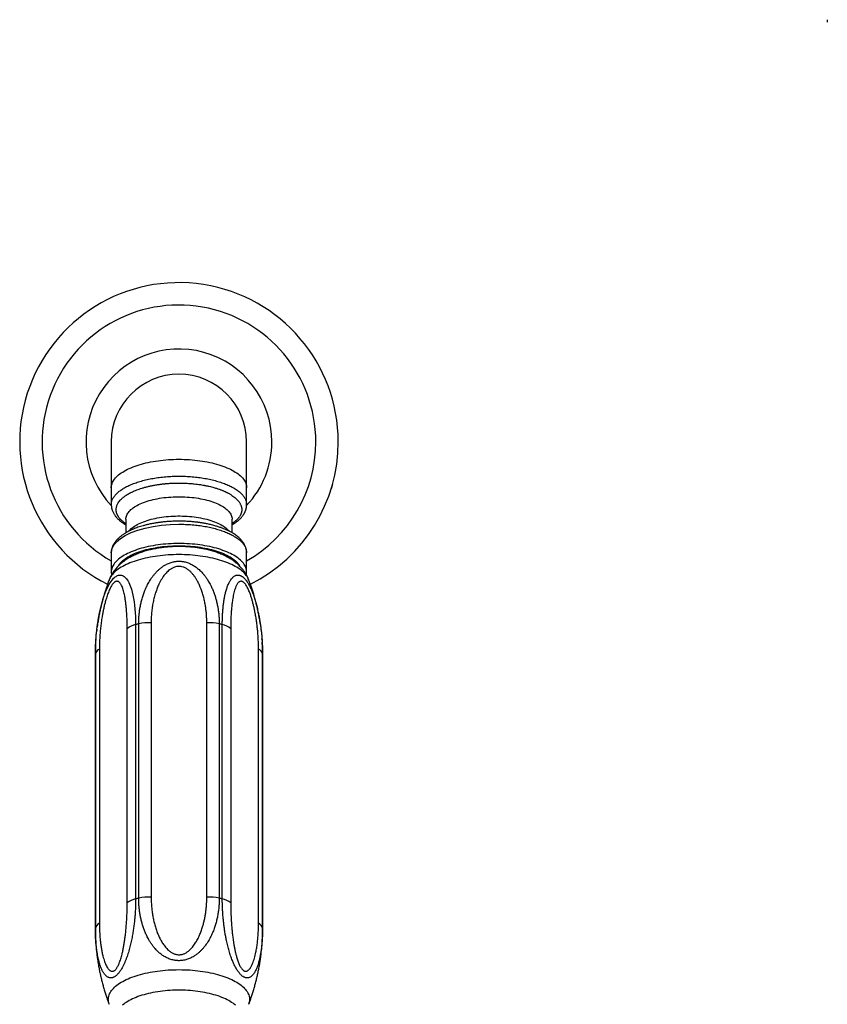
# Model space of a CAD drawing. Units: millimetres. Extents: x 30 to 600, y 38 to 861.
# Drawn here: x 156 to 308, y 218 to 403 of the extents above; entities that cross this region are included whole.
import ezdxf

# ---------------------------------------------------------------- set-up
doc = ezdxf.new("R2010")
doc.units = ezdxf.units.MM
doc.header["$LTSCALE"] = 3

msp = doc.modelspace()

# ---------------------------------------------------------------- linework, layer by layer
at = {"color": 7, "linetype": 'Continuous', "lineweight": 25}
for p, q in [((214.269, 333.249), (214.269, 333.249)), ((214.269, 333.249), (214.269, 333.249)), ((173.126, 323.561), (173.126, 314.901)), ((198.626, 314.901), (198.626, 323.561)), ((173.126, 314.901), (173.126, 311.719)), ((198.626, 311.719), (198.626, 314.901)), ((173.129, 311.685), (173.126, 311.719)), ((175.876, 309.01), (175.876, 306.453)), ((195.876, 306.46), (195.876, 309.01)), ((173.126, 302.675), (173.126, 299.04)), ((198.626, 299.04), (198.626, 302.675)), ((180.636, 289.485), (180.636, 237.825)), ((191.116, 237.825), (191.116, 289.485)), ((170.424, 288.287), (170.396, 288.066)), ((176.134, 236.727), (176.134, 288.386)), ((177.716, 289.145), (177.716, 237.485)), ((178.291, 237.626), (178.291, 289.285)), ((193.462, 289.285), (193.462, 237.626)), ((194.037, 237.485), (194.037, 289.145)), ((195.619, 288.386), (195.619, 236.727)), ((201.526, 286.248), (201.511, 286.474)), ((170.894, 284.55), (170.894, 232.891)), ((200.859, 232.891), (200.859, 284.55)), ((170.126, 283.452), (170.126, 231.792)), ((170.13, 231.932), (170.13, 283.592)), ((201.623, 283.592), (201.623, 231.932)), ((201.626, 231.792), (201.626, 283.452))]:
    msp.add_line(p, q, dxfattribs=at)
at = {"color": 8, "linetype": 'Continuous', "lineweight": 25, "flags": 128}
for points in [[(173.126, 314.901), (173.136, 315.112), (173.166, 315.323), (173.215, 315.534), (173.283, 315.744), (173.371, 315.952), (173.479, 316.159), (173.605, 316.363), (173.75, 316.566), (173.914, 316.766), (174.097, 316.963), (174.298, 317.157), (174.516, 317.347), (174.752, 317.533), (175.005, 317.716), (175.275, 317.894), (175.561, 318.068), (175.864, 318.237), (176.181, 318.4), (176.514, 318.558), (176.861, 318.711), (177.222, 318.857), (177.596, 318.998), (177.983, 319.132), (178.382, 319.26), (178.793, 319.381), (179.214, 319.495), (179.646, 319.602), (180.088, 319.702), (180.538, 319.794), (180.997, 319.879), (181.463, 319.956), (181.936, 320.025), (182.415, 320.087), (182.9, 320.14), (183.389, 320.185), (183.882, 320.223), (184.378, 320.252), (184.876, 320.272), (185.376, 320.285), (185.876, 320.289)], [(185.876, 320.289), (186.377, 320.285), (186.877, 320.272), (187.375, 320.252), (187.871, 320.223), (188.364, 320.185), (188.853, 320.14), (189.337, 320.087), (189.816, 320.025), (190.289, 319.956), (190.756, 319.879), (191.214, 319.794), (191.665, 319.702), (192.106, 319.602), (192.538, 319.495), (192.96, 319.381), (193.371, 319.26), (193.77, 319.132), (194.157, 318.998), (194.531, 318.857), (194.892, 318.711), (195.239, 318.558), (195.572, 318.4), (195.889, 318.237), (196.191, 318.068), (196.478, 317.894), (196.747, 317.716), (197.001, 317.533), (197.237, 317.347), (197.455, 317.157), (197.656, 316.963), (197.838, 316.766), (198.002, 316.566), (198.148, 316.363), (198.274, 316.159), (198.381, 315.952), (198.469, 315.744), (198.538, 315.534), (198.587, 315.323), (198.617, 315.112), (198.626, 314.901)], [(175.876, 309.01), (175.886, 309.197), (175.915, 309.383), (175.964, 309.569), (176.033, 309.754), (176.12, 309.937), (176.227, 310.118), (176.352, 310.298), (176.496, 310.475), (176.659, 310.648), (176.839, 310.819), (177.038, 310.986), (177.253, 311.15), (177.486, 311.309), (177.734, 311.463), (177.999, 311.613), (178.279, 311.758), (178.575, 311.897), (178.884, 312.031), (179.207, 312.159), (179.543, 312.28), (179.892, 312.395), (180.252, 312.504), (180.623, 312.606), (181.005, 312.7), (181.396, 312.788), (181.795, 312.868), (182.203, 312.94), (182.618, 313.005), (183.04, 313.062), (183.467, 313.111), (183.898, 313.152), (184.334, 313.185), (184.772, 313.21), (185.213, 313.226), (185.655, 313.235), (186.098, 313.235), (186.54, 313.226), (186.98, 313.21), (187.419, 313.185), (187.854, 313.152), (188.286, 313.111), (188.713, 313.062), (189.134, 313.005), (189.549, 312.94), (189.957, 312.868), (190.357, 312.788), (190.748, 312.7), (191.13, 312.606), (191.501, 312.504), (191.861, 312.395), (192.21, 312.28), (192.546, 312.159), (192.869, 312.031), (193.178, 311.897), (193.473, 311.758), (193.753, 311.613), (194.018, 311.463), (194.267, 311.309), (194.499, 311.15), (194.715, 310.986), (194.913, 310.819), (195.094, 310.648), (195.256, 310.475), (195.4, 310.298), (195.526, 310.118), (195.633, 309.937), (195.72, 309.754), (195.788, 309.569), (195.837, 309.383), (195.867, 309.197), (195.876, 309.01)], [(176.416, 306.754), (176.496, 306.849), (176.659, 307.023), (176.839, 307.194), (177.038, 307.361), (177.253, 307.524), (177.486, 307.684), (177.734, 307.838), (177.999, 307.988), (178.279, 308.133), (178.575, 308.272), (178.884, 308.406), (179.207, 308.533), (179.543, 308.655), (179.892, 308.77), (180.252, 308.879), (180.623, 308.98), (181.005, 309.075), (181.396, 309.163), (181.795, 309.243), (182.203, 309.315), (182.618, 309.38), (183.04, 309.437), (183.467, 309.486), (183.898, 309.527), (184.334, 309.56), (184.772, 309.585), (185.213, 309.601), (185.655, 309.61), (186.098, 309.61), (186.54, 309.601), (186.98, 309.585), (187.419, 309.56), (187.854, 309.527), (188.286, 309.486), (188.713, 309.437), (189.134, 309.38), (189.549, 309.315), (189.957, 309.243), (190.357, 309.163), (190.748, 309.075), (191.13, 308.98), (191.501, 308.879), (191.861, 308.77), (192.21, 308.655), (192.546, 308.533), (192.869, 308.406), (193.178, 308.272), (193.473, 308.133), (193.753, 307.988), (194.018, 307.838), (194.267, 307.684), (194.499, 307.524), (194.715, 307.361), (194.913, 307.194), (195.094, 307.023), (195.256, 306.849), (195.335, 306.756)], [(185.876, 302.33), (185.367, 302.326), (184.858, 302.314), (184.35, 302.293), (183.845, 302.264), (183.343, 302.227), (182.844, 302.182), (182.35, 302.129), (181.861, 302.068), (181.378, 301.999), (180.902, 301.923), (180.433, 301.838), (179.972, 301.746), (179.519, 301.647), (179.076, 301.541), (178.643, 301.427), (178.22, 301.306), (177.809, 301.179), (177.41, 301.045), (177.023, 300.905), (176.649, 300.759), (176.288, 300.606), (175.942, 300.448), (175.61, 300.285), (175.293, 300.116), (174.992, 299.942), (174.707, 299.763), (174.438, 299.58), (174.186, 299.393), (173.951, 299.202), (173.734, 299.007), (173.534, 298.809), (173.352, 298.607), (173.189, 298.403), (173.045, 298.197), (172.919, 297.988), (172.813, 297.777), (172.741, 297.608)], [(199.011, 297.608), (198.94, 297.777), (198.833, 297.988), (198.708, 298.197), (198.563, 298.403), (198.4, 298.607), (198.219, 298.809), (198.019, 299.007), (197.802, 299.202), (197.567, 299.393), (197.315, 299.58), (197.046, 299.763), (196.761, 299.942), (196.459, 300.116), (196.143, 300.285), (195.811, 300.448), (195.464, 300.606), (195.104, 300.759), (194.73, 300.905), (194.343, 301.045), (193.943, 301.179), (193.532, 301.306), (193.11, 301.427), (192.677, 301.541), (192.233, 301.647), (191.781, 301.746), (191.32, 301.838), (190.851, 301.923), (190.374, 301.999), (189.891, 302.068), (189.402, 302.129), (188.908, 302.182), (188.41, 302.227), (187.908, 302.264), (187.402, 302.293), (186.895, 302.314), (186.386, 302.326), (185.876, 302.33)], [(170.492, 288.814), (170.583, 289.456), (170.73, 290.34), (170.927, 291.357), (171.037, 291.866), (171.157, 292.375), (171.288, 292.891), (171.429, 293.404), (171.582, 293.916), (171.745, 294.422), (171.932, 294.948), (172.133, 295.463), (172.352, 295.968), (172.588, 296.452), (172.748, 296.745), (172.914, 297.024), (173.089, 297.288), (173.27, 297.533), (173.414, 297.708), (173.562, 297.867), (173.713, 298.011), (173.866, 298.137), (174.017, 298.242), (174.168, 298.328), (174.32, 298.397), (174.471, 298.445), (174.663, 298.479), (174.852, 298.482), (175.038, 298.454), (175.218, 298.396), (175.375, 298.32), (175.526, 298.224), (175.673, 298.107), (175.813, 297.972), (175.982, 297.778), (176.142, 297.559), (176.292, 297.317), (176.433, 297.055), (176.568, 296.769), (176.694, 296.466), (176.812, 296.146), (176.921, 295.812), (177.075, 295.263), (177.211, 294.685), (177.33, 294.079), (177.432, 293.45), (177.518, 292.787), (177.589, 292.105), (177.644, 291.404), (177.683, 290.686), (177.708, 289.923), (177.716, 289.145), (177.716, 289.145)], [(172.741, 217.636), (172.725, 217.679), (172.657, 217.892), (172.608, 218.107), (172.579, 218.322), (172.569, 218.537), (172.579, 218.753), (172.608, 218.968), (172.657, 219.182), (172.725, 219.396), (172.813, 219.608), (172.919, 219.819), (173.045, 220.028), (173.189, 220.234), (173.352, 220.438), (173.534, 220.64), (173.734, 220.838), (173.951, 221.033), (174.186, 221.224), (174.438, 221.411), (174.707, 221.594), (174.992, 221.773), (175.293, 221.947), (175.61, 222.116), (175.942, 222.279), (176.288, 222.437), (176.649, 222.59), (177.023, 222.736), (177.41, 222.876), (177.809, 223.01), (178.22, 223.137), (178.643, 223.258), (179.076, 223.372), (179.519, 223.478), (179.972, 223.577), (180.433, 223.669), (180.902, 223.754), (181.378, 223.83), (181.861, 223.899), (182.35, 223.96), (182.844, 224.013), (183.343, 224.058), (183.845, 224.095), (184.35, 224.124), (184.858, 224.145), (185.367, 224.157), (185.876, 224.161)], [(185.876, 224.161), (186.386, 224.157), (186.895, 224.145), (187.402, 224.124), (187.908, 224.095), (188.41, 224.058), (188.908, 224.013), (189.402, 223.96), (189.891, 223.899), (190.374, 223.83), (190.851, 223.754), (191.32, 223.669), (191.781, 223.577), (192.233, 223.478), (192.677, 223.372), (193.11, 223.258), (193.532, 223.137), (193.943, 223.01), (194.343, 222.876), (194.73, 222.736), (195.104, 222.59), (195.464, 222.437), (195.811, 222.279), (196.143, 222.116), (196.459, 221.947), (196.761, 221.773), (197.046, 221.594), (197.315, 221.411), (197.567, 221.224), (197.802, 221.033), (198.019, 220.838), (198.219, 220.64), (198.4, 220.438), (198.563, 220.234), (198.708, 220.028), (198.833, 219.819), (198.94, 219.608), (199.028, 219.396), (199.096, 219.182), (199.144, 218.968), (199.174, 218.753), (199.183, 218.537), (199.174, 218.322), (199.144, 218.107), (199.096, 217.892), (199.028, 217.679), (199.011, 217.636)]]:
    msp.add_lwpolyline(points, dxfattribs=at)
at = {"color": 7, "linetype": 'Continuous', "lineweight": 25, "flags": 128}
for points in [[(173.126, 302.675), (173.235, 303.378), (173.561, 304.07), (174.097, 304.737), (174.835, 305.369), (175.761, 305.955), (176.861, 306.485), (178.115, 306.95), (179.501, 307.341), (180.997, 307.653), (182.576, 307.88), (184.212, 308.017), (185.876, 308.063), (185.876, 308.063), (185.876, 308.063)], [(198.626, 299.04), (198.617, 299.252), (198.587, 299.463), (198.538, 299.674), (198.469, 299.883), (198.381, 300.091), (198.274, 300.298), (198.148, 300.503), (198.002, 300.705), (197.838, 300.905), (197.656, 301.102), (197.455, 301.296), (197.237, 301.487), (197.001, 301.673), (196.747, 301.856), (196.478, 302.034), (196.191, 302.207), (195.889, 302.376), (195.572, 302.54), (195.239, 302.698), (194.892, 302.85), (194.531, 302.997), (194.157, 303.138), (193.77, 303.272), (193.371, 303.4), (192.96, 303.521), (192.538, 303.635), (192.106, 303.742), (191.665, 303.841), (191.214, 303.934), (190.756, 304.018), (190.289, 304.096), (189.816, 304.165), (189.337, 304.226), (188.853, 304.28), (188.364, 304.325), (187.871, 304.362), (187.375, 304.391), (186.877, 304.412), (186.377, 304.424), (185.876, 304.429), (185.376, 304.424), (184.876, 304.412), (184.378, 304.391), (183.882, 304.362), (183.389, 304.325), (182.9, 304.28), (182.415, 304.226), (181.936, 304.165), (181.463, 304.096), (180.997, 304.018), (180.538, 303.934), (180.088, 303.841), (179.646, 303.742), (179.214, 303.635), (178.793, 303.521), (178.382, 303.4), (177.983, 303.272), (177.596, 303.138), (177.222, 302.997), (176.861, 302.85), (176.514, 302.698), (176.181, 302.54), (175.864, 302.376), (175.561, 302.207), (175.275, 302.034), (175.005, 301.856), (174.752, 301.673), (174.516, 301.487), (174.298, 301.296), (174.097, 301.102), (173.914, 300.905), (173.75, 300.705), (173.605, 300.503), (173.479, 300.298), (173.371, 300.091), (173.283, 299.883), (173.215, 299.674), (173.166, 299.463), (173.136, 299.252), (173.126, 299.04), (173.136, 298.829), (173.166, 298.617), (173.179, 298.55)], [(174.451, 300.2), (174.477, 300.244), (174.602, 300.439), (174.747, 300.632), (174.91, 300.823), (175.091, 301.011), (175.29, 301.195), (175.507, 301.375), (175.741, 301.552), (175.992, 301.725), (176.259, 301.893), (176.542, 302.056), (176.841, 302.215), (177.155, 302.368), (177.484, 302.516), (177.826, 302.657), (178.182, 302.793), (178.55, 302.923), (178.931, 303.046), (179.323, 303.162), (179.727, 303.272), (180.14, 303.374), (180.563, 303.469), (180.995, 303.557), (181.435, 303.638), (181.883, 303.71), (182.337, 303.775), (182.797, 303.832), (183.262, 303.881), (183.731, 303.923), (184.204, 303.955), (184.68, 303.98), (185.158, 303.997), (185.637, 304.005), (186.116, 304.005), (186.595, 303.997), (187.073, 303.98), (187.549, 303.955), (188.022, 303.923), (188.491, 303.881), (188.956, 303.832), (189.416, 303.775), (189.87, 303.71), (190.317, 303.638), (190.757, 303.557), (191.189, 303.469), (191.612, 303.374), (192.026, 303.272), (192.429, 303.162), (192.822, 303.046), (193.202, 302.923), (193.571, 302.793), (193.927, 302.657), (194.269, 302.516), (194.598, 302.368), (194.912, 302.215), (195.21, 302.056), (195.494, 301.893), (195.761, 301.725), (196.012, 301.552), (196.246, 301.375), (196.463, 301.195), (196.662, 301.011), (196.843, 300.823), (197.006, 300.632), (197.15, 300.439), (197.276, 300.244), (197.301, 300.201)], [(196.508, 217.472), (196.29, 217.653), (196.055, 217.831), (195.803, 218.004), (195.535, 218.173), (195.25, 218.337), (194.95, 218.496), (194.635, 218.65), (194.305, 218.798), (193.961, 218.94), (193.604, 219.077), (193.234, 219.207), (192.851, 219.33), (192.457, 219.447), (192.052, 219.557), (191.637, 219.66), (191.212, 219.756), (190.778, 219.844), (190.336, 219.925), (189.887, 219.998), (189.431, 220.063), (188.969, 220.12), (188.502, 220.17), (188.031, 220.211), (187.556, 220.244), (187.078, 220.269), (186.598, 220.285), (186.117, 220.294), (185.636, 220.294), (185.155, 220.285), (184.675, 220.269), (184.197, 220.244), (183.722, 220.211), (183.251, 220.17), (182.784, 220.12), (182.322, 220.063), (181.866, 219.998), (181.416, 219.925), (180.974, 219.844), (180.541, 219.756), (180.116, 219.66), (179.701, 219.557), (179.296, 219.447), (178.902, 219.33), (178.519, 219.207), (178.149, 219.077), (177.792, 218.94), (177.448, 218.798), (177.118, 218.65), (176.803, 218.496), (176.503, 218.337), (176.218, 218.173), (175.95, 218.004), (175.698, 217.831), (175.463, 217.653), (175.245, 217.472)]]:
    msp.add_lwpolyline(points, dxfattribs=at)
at = {"color": 7, "linetype": 'Continuous', "lineweight": 25}
for centre, radius, start, end in [((321.145, 402.854), 13.15, 178.97447, 181.02591), ((185.876, 323.561), 30, 0, 243.35455), ((185.876, 323.561), 17.5, 0, 223.25889), ((185.876, 323.561), 12.75, 90, 180), ((185.876, 323.561), 12.75, 0, 90), ((185.876, 323.561), 17.5, 316.77079, 0), ((185.876, 323.561), 30, 296.64376, 0), ((178.348, 299.297), 3.388, 134.57954, 148.92427), ((193.383, 299.28), 3.416, 31.1778, 45.3638), ((196.303, 299.043), 2.323, 347.68733, 359.93539), ((180.204, 280.681), 8.814, 87.19117, 102.54), ((191.548, 280.681), 8.814, 77.46, 92.80883), ((178.458, 285.567), 3.654, 101.72795, 129.51293), ((184.26, 263.572), 26.397, 103.06985, 104.35424), ((187.493, 263.572), 26.397, 75.64551, 76.93015), ((193.294, 285.567), 3.654, 50.48689, 78.27178), ((171.413, 283.353), 1.305, 113.45665, 169.44497), ((200.34, 283.353), 1.305, 10.55604, 66.54327), ((178.458, 233.907), 3.654, 101.72795, 129.51293), ((184.26, 211.913), 26.397, 103.06985, 104.35424), ((180.204, 229.021), 8.814, 87.19117, 102.54), ((191.548, 229.021), 8.814, 77.46, 92.80883), ((187.493, 211.913), 26.397, 75.64551, 76.93015), ((193.294, 233.908), 3.654, 50.48689, 78.27178), ((171.413, 231.693), 1.305, 113.45665, 169.44497), ((200.34, 231.693), 1.305, 10.55604, 66.54327)]:
    msp.add_arc(centre, radius, start, end, dxfattribs=at)
at = {"color": 8, "linetype": 'Continuous', "lineweight": 25}
for centre, radius, start, end in [((185.876, 323.561), 25.781, 0, 240.3601), ((185.876, 323.561), 25.781, 299.6399, 0), ((172.942, 283.452), 2.816, 177.14454, 179.99942), ((198.811, 283.452), 2.816, 0.00058, 2.85658), ((172.942, 231.792), 2.816, 177.14454, 179.9994), ((198.811, 231.792), 2.816, 0.00058, 2.85658)]:
    msp.add_arc(centre, radius, start, end, dxfattribs=at)
at = {"color": 7, "linetype": 'Continuous', "lineweight": 25}
msp.add_open_spline([(173.126, 311.719), (173.138, 311.895), (173.162, 312.248), (173.353, 312.772), (173.655, 313.286), (174.078, 313.784), (174.614, 314.263), (175.258, 314.718), (176.005, 315.143), (176.846, 315.535), (177.775, 315.891), (178.781, 316.207), (179.856, 316.479), (180.989, 316.705), (182.169, 316.884), (183.385, 317.012), (184.625, 317.09), (185.876, 317.116), (187.128, 317.09), (188.368, 317.012), (189.583, 316.884), (190.763, 316.705), (191.896, 316.479), (192.971, 316.207), (193.978, 315.891), (194.906, 315.535), (195.748, 315.143), (196.495, 314.718), (197.139, 314.263), (197.675, 313.784), (198.097, 313.286), (198.4, 312.772), (198.591, 312.248), (198.614, 311.895), (198.626, 311.719)], degree=3, dxfattribs=at)
at = {"color": 8, "linetype": 'Continuous', "lineweight": 25}
for points, knots in [([(175.876, 308.145), (175.822, 308.182), (175.703, 308.262), (175.543, 308.381), (175.4, 308.493), (175.3, 308.576), (175.214, 308.649), (175.134, 308.72), (175.042, 308.806), (174.939, 308.908), (174.829, 309.024), (174.714, 309.156), (174.608, 309.289), (174.51, 309.423), (174.422, 309.558), (174.354, 309.675), (174.297, 309.784), (174.245, 309.893), (174.189, 310.03), (174.135, 310.19), (174.088, 310.375), (174.055, 310.584), (174.046, 310.743), (174.047, 310.845), (174.048, 310.88), (174.05, 310.916), (174.052, 310.952), (174.055, 310.988), (174.058, 311.025), (174.063, 311.062), (174.076, 311.168), (174.109, 311.338), (174.182, 311.574), (174.288, 311.828), (174.443, 312.109), (174.659, 312.414), (174.89, 312.678), (175.107, 312.89), (175.281, 313.045), (175.451, 313.183), (175.612, 313.306), (175.763, 313.413), (175.9, 313.505), (176.021, 313.583), (176.133, 313.652), (176.24, 313.716), (176.35, 313.779), (176.462, 313.842), (176.576, 313.904), (176.692, 313.965), (176.88, 314.06), (177.146, 314.188), (177.521, 314.352), (177.941, 314.52), (178.413, 314.691), (178.922, 314.856), (179.469, 315.015), (180.055, 315.166), (180.678, 315.306), (181.231, 315.413), (181.689, 315.491), (182.029, 315.544), (182.346, 315.588), (182.638, 315.625), (182.905, 315.656), (183.145, 315.682), (183.359, 315.703), (183.583, 315.722), (183.84, 315.743), (184.157, 315.764), (184.519, 315.784), (184.928, 315.8), (185.382, 315.811), (185.881, 315.815), (186.401, 315.809), (186.919, 315.793), (187.413, 315.769), (187.883, 315.738), (188.327, 315.701), (188.818, 315.653), (189.344, 315.591), (189.891, 315.514), (190.3, 315.448), (190.594, 315.396), (190.792, 315.359), (190.989, 315.321), (191.184, 315.281), (191.377, 315.24), (191.655, 315.177), (192.013, 315.091), (192.414, 314.984), (192.769, 314.881), (193.074, 314.786), (193.352, 314.693), (193.607, 314.603), (193.838, 314.516), (194.046, 314.433), (194.234, 314.355), (194.408, 314.279), (194.573, 314.204), (194.735, 314.127), (194.893, 314.049), (195.047, 313.969), (195.226, 313.873), (195.427, 313.759), (195.649, 313.625), (195.92, 313.448), (196.221, 313.231), (196.529, 312.977), (196.758, 312.76), (196.931, 312.576), (197.066, 312.418), (197.198, 312.246), (197.324, 312.06), (197.444, 311.852), (197.545, 311.633), (197.621, 311.417), (197.668, 311.227), (197.694, 311.065), (197.707, 310.932), (197.71, 310.829), (197.709, 310.744), (197.705, 310.664), (197.697, 310.578), (197.684, 310.485), (197.665, 310.385), (197.634, 310.256), (197.584, 310.093), (197.506, 309.9), (197.399, 309.686), (197.264, 309.467), (197.108, 309.254), (196.953, 309.071), (196.828, 308.938), (196.736, 308.846), (196.673, 308.785), (196.609, 308.725), (196.545, 308.668), (196.481, 308.611), (196.341, 308.493), (196.159, 308.352), (195.975, 308.218), (195.894, 308.165), (195.876, 308.153)], [0, 0, 0, 0, 0.0061109, 0.0132476, 0.019227, 0.0240493, 0.0263491, 0.0306947, 0.0351552, 0.0396158, 0.046199, 0.0527824, 0.059366, 0.0659499, 0.072534, 0.0791182, 0.0828617, 0.0882563, 0.0947569, 0.1023633, 0.1110752, 0.1208924, 0.1318143, 0.1335117, 0.1351647, 0.1368349, 0.1385223, 0.1402268, 0.1419486, 0.1436875, 0.1454436, 0.1568743, 0.1676544, 0.1789762, 0.1931606, 0.2081136, 0.223836, 0.2326023, 0.2406383, 0.2479439, 0.2545187, 0.2603626, 0.2654754, 0.2698572, 0.2735374, 0.2772174, 0.2808972, 0.2845767, 0.288256, 0.291935, 0.2956139, 0.305729, 0.3158425, 0.3277465, 0.3400644, 0.3527972, 0.3659455, 0.3795106, 0.3934933, 0.4078948, 0.4156394, 0.4228182, 0.4294311, 0.4354778, 0.440958, 0.4458715, 0.4502181, 0.4539978, 0.4594617, 0.4658139, 0.4730542, 0.481182, 0.4901968, 0.5000981, 0.5108348, 0.5211285, 0.5309798, 0.540389, 0.5493566, 0.557883, 0.5703899, 0.5818094, 0.592142, 0.596434, 0.6007265, 0.6050194, 0.6093128, 0.6136066, 0.6179009, 0.6280241, 0.6381495, 0.6461022, 0.6535986, 0.6606384, 0.6672212, 0.6733467, 0.6790149, 0.6842255, 0.6890423, 0.6938585, 0.6986742, 0.7034895, 0.7083043, 0.7131186, 0.7206828, 0.728246, 0.736206, 0.7502279, 0.7636088, 0.7763502, 0.7836117, 0.7914805, 0.7999573, 0.8090425, 0.8187367, 0.830157, 0.8404752, 0.84944, 0.8570505, 0.8633057, 0.8682051, 0.8715854, 0.8752964, 0.8793379, 0.8837099, 0.8884122, 0.8934448, 0.9020197, 0.911409, 0.9210271, 0.9327565, 0.9431811, 0.9523019, 0.9601197, 0.9632932, 0.9664075, 0.9694628, 0.9724592, 0.9753965, 0.9782748, 0.9910485, 0.9980308, 1, 1, 1, 1]), ([(194.037, 289.145), (194.039, 289.407), (194.042, 289.932), (194.068, 290.703), (194.11, 291.462), (194.17, 292.21), (194.25, 292.945), (194.35, 293.665), (194.471, 294.363), (194.622, 295.067), (194.777, 295.644), (194.925, 296.106), (195.046, 296.441), (195.178, 296.762), (195.322, 297.068), (195.478, 297.354), (195.649, 297.623), (195.838, 297.868), (196.046, 298.086), (196.272, 298.265), (196.486, 298.382), (196.681, 298.449), (196.853, 298.482), (197.032, 298.488), (197.203, 298.467), (197.364, 298.424), (197.513, 298.366), (197.665, 298.288), (197.818, 298.19), (197.97, 298.074), (198.12, 297.94), (198.271, 297.786), (198.434, 297.598), (198.609, 297.371), (198.794, 297.099), (198.975, 296.803), (199.144, 296.496), (199.302, 296.183), (199.449, 295.867), (199.59, 295.54), (199.738, 295.172), (199.89, 294.764), (200.045, 294.314), (200.191, 293.855), (200.33, 293.385), (200.462, 292.907), (200.586, 292.42), (200.702, 291.93), (200.831, 291.343), (200.967, 290.659), (201.105, 289.883), (201.183, 289.367), (201.221, 289.11)], [0, 0, 0, 0, 0.032229, 0.0644579, 0.0968943, 0.1293301, 0.1624923, 0.1956534, 0.2291165, 0.2625774, 0.3009951, 0.3203024, 0.339609, 0.3592923, 0.3789745, 0.3988377, 0.4186993, 0.4397957, 0.4609877, 0.4825387, 0.5042468, 0.5181537, 0.5321209, 0.5462966, 0.5605539, 0.5716583, 0.582809, 0.5941085, 0.6054611, 0.6165784, 0.6277469, 0.6390709, 0.650446, 0.6651504, 0.6799524, 0.6950311, 0.7101923, 0.7239809, 0.7378171, 0.7517828, 0.7657857, 0.7836215, 0.801459, 0.8194949, 0.837532, 0.8560612, 0.8745912, 0.8932409, 0.9118911, 0.941292, 0.9706949, 1, 1, 1, 1]), ([(170.13, 283.592), (170.132, 283.857), (170.135, 284.386), (170.156, 285.062), (170.18, 285.475), (170.188, 285.615)], [0, 0, 0, 0, 0.3978524, 0.7963211, 1, 1, 1, 1]), ([(201.567, 285.593), (201.574, 285.456), (201.597, 285.049), (201.617, 284.38), (201.621, 283.855), (201.623, 283.592)], [0, 0, 0, 0, 0.2022947, 0.6008423, 1, 1, 1, 1])]:
    msp.add_open_spline(points, degree=3, knots=knots, dxfattribs=at)
at = {"color": 7, "linetype": 'Continuous', "lineweight": 25}
for points, knots in [([(214.778, 315.518), (214.765, 315.47), (214.738, 315.375), (214.702, 315.249), (214.672, 315.145), (214.639, 315.036), (214.609, 314.933), (214.584, 314.852), (214.566, 314.792), (214.555, 314.756), (214.554, 314.751), (214.553, 314.749)], [0, 0, 0, 0, 0.0864847, 0.1724051, 0.2366077, 0.3008892, 0.4282023, 0.5383955, 0.6488015, 0.8242267, 1, 1, 1, 1]), ([(173.131, 311.685), (173.133, 311.617), (173.137, 311.49), (173.154, 311.33), (173.171, 311.212), (173.191, 311.099), (173.216, 310.984), (173.26, 310.811), (173.334, 310.583), (173.448, 310.317), (173.573, 310.078), (173.705, 309.86), (173.854, 309.646), (174.026, 309.427), (174.207, 309.223), (174.393, 309.033), (174.59, 308.849), (174.815, 308.657), (175.058, 308.468), (175.295, 308.298), (175.517, 308.152), (175.706, 308.032), (175.827, 307.963), (175.876, 307.934)], [0, 0, 0, 0, 0.0396207, 0.0733596, 0.1020508, 0.1296821, 0.1569895, 0.1840159, 0.2489551, 0.3150027, 0.3727435, 0.42395, 0.4789917, 0.5397512, 0.6003642, 0.6484099, 0.7019395, 0.7625102, 0.8238444, 0.8785164, 0.92656, 0.9697866, 1, 1, 1, 1]), ([(195.876, 307.939), (195.947, 307.981), (196.089, 308.065), (196.287, 308.193), (196.491, 308.332), (196.69, 308.477), (196.886, 308.629), (197.062, 308.776), (197.227, 308.923), (197.375, 309.065), (197.514, 309.208), (197.648, 309.356), (197.79, 309.525), (197.911, 309.685), (198.007, 309.823), (198.074, 309.925), (198.128, 310.014), (198.179, 310.101), (198.232, 310.197), (198.291, 310.313), (198.349, 310.439), (198.401, 310.562), (198.442, 310.674), (198.479, 310.783), (198.511, 310.889), (198.542, 311.005), (198.571, 311.135), (198.598, 311.297), (198.621, 311.491), (198.624, 311.634), (198.626, 311.71)], [0, 0, 0, 0, 0.0434385, 0.0876426, 0.1282961, 0.1801838, 0.226387, 0.2709352, 0.3140136, 0.3578923, 0.3949035, 0.4353809, 0.4812651, 0.532388, 0.5626598, 0.5886866, 0.610461, 0.6290704, 0.6514233, 0.680554, 0.7137595, 0.7433046, 0.7681025, 0.790047, 0.815019, 0.8417396, 0.8723468, 0.9088474, 0.9513747, 1, 1, 1, 1]), ([(198.622, 302.685), (198.619, 302.756), (198.615, 302.885), (198.597, 303.048), (198.58, 303.167), (198.559, 303.281), (198.534, 303.396), (198.489, 303.569), (198.414, 303.799), (198.31, 304.046), (198.207, 304.25), (198.119, 304.406), (198.029, 304.551), (197.929, 304.698), (197.811, 304.857), (197.677, 305.022), (197.498, 305.223), (197.268, 305.453), (196.981, 305.706), (196.677, 305.944), (196.365, 306.162), (196.08, 306.341), (195.827, 306.49), (195.595, 306.617), (195.346, 306.746), (195.07, 306.881), (194.718, 307.041), (194.278, 307.224), (193.732, 307.427), (193.12, 307.63), (192.544, 307.797), (192.038, 307.928), (191.638, 308.023), (191.266, 308.105), (190.928, 308.173), (190.626, 308.229), (190.361, 308.276), (190.129, 308.314), (189.933, 308.344), (189.762, 308.369), (189.601, 308.392), (189.417, 308.417), (189.192, 308.445), (188.915, 308.477), (188.569, 308.513), (188.149, 308.551), (187.649, 308.586), (187.094, 308.615), (186.512, 308.633), (185.952, 308.638), (185.429, 308.634), (184.942, 308.621), (184.475, 308.601), (184.026, 308.575), (183.598, 308.543), (183.192, 308.507), (182.848, 308.471), (182.575, 308.44), (182.379, 308.416), (182.234, 308.397), (182.124, 308.382), (182.013, 308.367), (181.868, 308.346), (181.661, 308.315), (181.388, 308.272), (181.049, 308.214), (180.671, 308.143), (180.206, 308.047), (179.682, 307.926), (179.127, 307.78), (178.614, 307.63), (178.143, 307.477), (177.699, 307.317), (177.295, 307.156), (176.975, 307.018), (176.731, 306.905), (176.551, 306.817), (176.387, 306.735), (176.23, 306.652), (176.065, 306.562), (175.877, 306.454), (175.675, 306.332), (175.474, 306.204), (175.27, 306.064), (175.071, 305.92), (174.876, 305.768), (174.701, 305.622), (174.536, 305.475), (174.388, 305.333), (174.25, 305.191), (174.115, 305.044), (173.974, 304.875), (173.852, 304.715), (173.756, 304.578), (173.689, 304.476), (173.635, 304.388), (173.585, 304.303), (173.532, 304.207), (173.472, 304.091), (173.413, 303.964), (173.36, 303.84), (173.318, 303.729), (173.281, 303.62), (173.248, 303.514), (173.217, 303.398), (173.186, 303.265), (173.157, 303.098), (173.132, 302.9), (173.129, 302.755), (173.127, 302.68)], [0, 0, 0, 0, 0.0083356, 0.0153364, 0.0211772, 0.0268033, 0.0323868, 0.0379331, 0.0510899, 0.0647257, 0.073723, 0.0814101, 0.0883266, 0.0960798, 0.1047333, 0.113935, 0.1233822, 0.1386637, 0.1540638, 0.1692832, 0.1836665, 0.1969437, 0.2062175, 0.2151489, 0.224818, 0.2352302, 0.2463282, 0.2632433, 0.2815093, 0.3011254, 0.3220904, 0.3346127, 0.3464073, 0.3570769, 0.3666234, 0.3750485, 0.3823535, 0.3885394, 0.3941399, 0.3983526, 0.4024366, 0.4072135, 0.4131501, 0.420505, 0.4292808, 0.4405802, 0.4535893, 0.468294, 0.4836575, 0.4984635, 0.5114423, 0.5239649, 0.5360328, 0.5476471, 0.5588083, 0.5695168, 0.5795516, 0.5860906, 0.5913053, 0.5951954, 0.5977608, 0.6002285, 0.6041232, 0.6094501, 0.6170694, 0.6264686, 0.6374636, 0.6486357, 0.6659548, 0.6829892, 0.6982327, 0.7132503, 0.7280373, 0.7421917, 0.7550083, 0.7623569, 0.7691732, 0.7754568, 0.7812303, 0.7876818, 0.7953333, 0.8042858, 0.8133575, 0.8216756, 0.8322464, 0.8416105, 0.8506567, 0.8594304, 0.868372, 0.875915, 0.8841589, 0.8935057, 0.9039255, 0.9101057, 0.9154181, 0.9198609, 0.9236504, 0.9282004, 0.9341367, 0.9409127, 0.9469443, 0.9520042, 0.9564768, 0.9615688, 0.9670202, 0.9733149, 0.9809854, 0.9900616, 1, 1, 1, 1]), ([(185.876, 308.063), (186.294, 308.058), (187.128, 308.048), (188.368, 307.968), (189.583, 307.84), (190.763, 307.661), (191.896, 307.435), (192.971, 307.162), (193.978, 306.847), (194.906, 306.491), (195.748, 306.099), (196.495, 305.673), (197.139, 305.219), (197.675, 304.74), (198.097, 304.242), (198.4, 303.728), (198.591, 303.204), (198.614, 302.851), (198.626, 302.675)], [0, 0, 0, 0, 0.0624993, 0.1249986, 0.1874979, 0.2499972, 0.3124975, 0.3749977, 0.4374979, 0.4999982, 0.5624984, 0.6249986, 0.6874988, 0.7499991, 0.8124993, 0.8749995, 0.9374998, 1, 1, 1, 1]), ([(185.876, 303.859), (185.792, 303.859), (185.549, 303.858), (185.15, 303.85), (184.679, 303.832), (184.208, 303.805), (183.74, 303.77), (183.272, 303.725), (182.807, 303.671), (182.344, 303.608), (181.883, 303.536), (181.425, 303.454), (180.97, 303.362), (180.518, 303.261), (180.069, 303.149), (179.624, 303.026), (179.183, 302.891), (178.746, 302.745), (178.313, 302.587), (177.886, 302.415), (177.466, 302.23), (177.054, 302.032), (176.651, 301.82), (176.261, 301.595), (175.886, 301.358), (175.527, 301.109), (175.187, 300.851), (174.866, 300.584), (174.565, 300.308), (174.283, 300.025), (174.022, 299.736), (173.779, 299.44), (173.556, 299.137), (173.351, 298.829), (173.164, 298.515), (172.996, 298.196), (172.855, 297.895), (172.778, 297.698), (172.745, 297.612)], [0, 0, 0, 0, 0.0149878, 0.0428144, 0.07066, 0.0985427, 0.126482, 0.1544982, 0.1826122, 0.2108458, 0.239222, 0.2677645, 0.2964982, 0.3254486, 0.3546413, 0.3841006, 0.4138482, 0.4438997, 0.4742604, 0.5049188, 0.5358393, 0.566953, 0.5981331, 0.6291952, 0.659962, 0.6902623, 0.7199574, 0.7489578, 0.777226, 0.8047682, 0.8316205, 0.8578365, 0.8834772, 0.9086047, 0.9332781, 0.9575518, 0.9814748, 1, 1, 1, 1]), ([(198.969, 297.711), (198.951, 297.756), (198.892, 297.907), (198.775, 298.156), (198.62, 298.457), (198.449, 298.752), (198.263, 299.041), (198.062, 299.322), (197.846, 299.598), (197.615, 299.867), (197.369, 300.129), (197.106, 300.385), (196.827, 300.634), (196.531, 300.877), (196.218, 301.114), (195.888, 301.343), (195.54, 301.565), (195.174, 301.779), (194.793, 301.984), (194.397, 302.179), (193.988, 302.363), (193.568, 302.536), (193.14, 302.698), (192.705, 302.848), (192.264, 302.986), (191.818, 303.113), (191.368, 303.229), (190.915, 303.334), (190.458, 303.429), (189.998, 303.514), (189.536, 303.589), (189.072, 303.655), (188.605, 303.712), (188.137, 303.759), (187.667, 303.797), (187.196, 303.826), (186.725, 303.846), (186.285, 303.857), (186.002, 303.859), (185.876, 303.859)], [0, 0, 0, 0, 0.0099278, 0.0327047, 0.0556572, 0.0788254, 0.1022531, 0.1259884, 0.1500832, 0.1745934, 0.1995776, 0.2250953, 0.2512037, 0.277953, 0.3053791, 0.3334956, 0.3622837, 0.3916855, 0.4216018, 0.4518992, 0.4824265, 0.5130208, 0.5435344, 0.573883, 0.6040138, 0.6339004, 0.6635361, 0.692927, 0.7220876, 0.7510371, 0.779797, 0.8083899, 0.8368382, 0.8651641, 0.8933892, 0.9215342, 0.9496195, 0.9776648, 1, 1, 1, 1]), ([(178.291, 289.285), (178.294, 289.548), (178.3, 290.076), (178.354, 290.867), (178.44, 291.659), (178.564, 292.452), (178.726, 293.246), (178.928, 294.037), (179.174, 294.825), (179.479, 295.639), (179.789, 296.331), (180.085, 296.901), (180.326, 297.325), (180.589, 297.742), (180.874, 298.152), (181.181, 298.551), (181.52, 298.944), (181.892, 299.328), (182.303, 299.696), (182.747, 300.039), (183.167, 300.31), (183.553, 300.519), (183.891, 300.676), (184.244, 300.812), (184.582, 300.914), (184.902, 300.989), (185.2, 301.04), (185.503, 301.073), (185.807, 301.087), (186.111, 301.082), (186.413, 301.058), (186.715, 301.015), (187.044, 300.947), (187.398, 300.849), (187.773, 300.713), (188.138, 300.55), (188.481, 300.369), (188.802, 300.172), (189.101, 299.965), (189.388, 299.742), (189.689, 299.485), (189.998, 299.189), (190.35, 298.814), (190.712, 298.378), (191.075, 297.878), (191.381, 297.401), (191.639, 296.953), (191.898, 296.461), (192.17, 295.877), (192.443, 295.198), (192.682, 294.505), (192.889, 293.796), (193.064, 293.074), (193.208, 292.339), (193.32, 291.598), (193.401, 290.84), (193.452, 290.069), (193.459, 289.546), (193.462, 289.285)], [0, 0, 0, 0, 0.0264851, 0.0530751, 0.0796649, 0.106637, 0.1336084, 0.1610012, 0.1883927, 0.2159479, 0.2475432, 0.2634218, 0.2792999, 0.2954877, 0.3116747, 0.3280105, 0.344345, 0.361695, 0.3792731, 0.3968475, 0.4147006, 0.4261378, 0.437711, 0.449283, 0.4610084, 0.4701409, 0.4793727, 0.4886043, 0.4979408, 0.5070838, 0.5163328, 0.525582, 0.534937, 0.5470302, 0.5593166, 0.5716045, 0.5840733, 0.5954133, 0.6068452, 0.618278, 0.6297942, 0.6444627, 0.6591325, 0.6791693, 0.6992285, 0.7192738, 0.7346116, 0.7499498, 0.7741296, 0.798311, 0.8227174, 0.8471247, 0.8721241, 0.8971241, 0.9222857, 0.9474475, 0.9737237, 1, 1, 1, 1]), ([(191.116, 289.485), (191.113, 289.76), (191.107, 290.312), (191.056, 291.137), (190.973, 291.961), (190.854, 292.786), (190.698, 293.611), (190.5, 294.435), (190.259, 295.251), (189.982, 296.023), (189.671, 296.748), (189.363, 297.351), (189.057, 297.867), (188.764, 298.298), (188.436, 298.714), (188.127, 299.044), (187.854, 299.292), (187.638, 299.467), (187.41, 299.626), (187.17, 299.769), (186.913, 299.893), (186.607, 300.007), (186.313, 300.077), (186.04, 300.106), (185.766, 300.113), (185.422, 300.078), (185.071, 299.984), (184.779, 299.866), (184.541, 299.745), (184.313, 299.606), (184.049, 299.419), (183.762, 299.176), (183.459, 298.87), (183.179, 298.543), (182.895, 298.165), (182.614, 297.736), (182.341, 297.257), (182.051, 296.678), (181.76, 295.997), (181.467, 295.17), (181.212, 294.289), (181, 293.356), (180.837, 292.406), (180.721, 291.442), (180.65, 290.465), (180.641, 289.812), (180.636, 289.485)], [0, 0, 0, 0, 0.0328509, 0.0657015, 0.0987337, 0.1317653, 0.1654557, 0.1991447, 0.2331297, 0.2671111, 0.2970139, 0.3269106, 0.3472714, 0.367645, 0.3879898, 0.4089819, 0.4195978, 0.4302119, 0.4405117, 0.4508087, 0.4614297, 0.472046, 0.4865977, 0.4941174, 0.5016368, 0.5162088, 0.5312639, 0.5410164, 0.5507721, 0.5608216, 0.5708734, 0.5872125, 0.6035596, 0.6203063, 0.6370565, 0.6587447, 0.6804552, 0.7021547, 0.7353944, 0.7686393, 0.8067885, 0.8449669, 0.8831257, 0.9220765, 0.9610471, 1, 1, 1, 1]), ([(172.743, 297.61), (172.73, 297.577), (172.617, 297.291), (172.419, 296.745), (172.151, 295.972), (171.9, 295.19), (171.664, 294.402), (171.444, 293.607), (171.241, 292.806), (171.054, 292), (170.884, 291.188), (170.732, 290.372), (170.633, 289.802), (170.59, 289.503), (170.587, 289.479)], [0, 0, 0, 0, 0.0127889, 0.1100352, 0.2074543, 0.3050287, 0.4027426, 0.5005816, 0.5985325, 0.6965831, 0.7947225, 0.8929403, 0.991227, 1, 1, 1, 1]), ([(176.134, 288.386), (176.131, 288.753), (176.127, 289.486), (176.089, 290.554), (176.033, 291.515), (175.961, 292.371), (175.878, 293.129), (175.777, 293.86), (175.665, 294.493), (175.55, 295.036), (175.434, 295.495), (175.302, 295.927), (175.151, 296.323), (175.002, 296.629), (174.863, 296.856), (174.74, 297.016), (174.606, 297.149), (174.46, 297.249), (174.302, 297.308), (174.147, 297.318), (174, 297.286), (173.866, 297.228), (173.729, 297.139), (173.591, 297.017), (173.455, 296.868), (173.306, 296.675), (173.148, 296.434), (172.986, 296.144), (172.82, 295.809), (172.654, 295.43), (172.49, 295.009), (172.339, 294.577), (172.171, 294.055), (171.994, 293.439), (171.814, 292.731), (171.654, 292.02), (171.513, 291.309), (171.369, 290.491), (171.23, 289.568), (171.105, 288.543), (171.009, 287.525), (170.942, 286.519), (170.901, 285.525), (170.896, 284.875), (170.894, 284.55)], [0, 0, 0, 0, 0.04391148, 0.08784829, 0.13175578, 0.1655811, 0.19944349, 0.23329272, 0.26710008, 0.29126237, 0.31550441, 0.3397326, 0.36389466, 0.38798967, 0.4020641, 0.41615052, 0.43021089, 0.44415275, 0.4581272, 0.47202878, 0.48188458, 0.49177208, 0.50161967, 0.51148438, 0.52138871, 0.53126318, 0.54443258, 0.55765978, 0.57086031, 0.58736137, 0.60391659, 0.62050194, 0.6370442, 0.66329316, 0.68960126, 0.71596298, 0.74233326, 0.7686345, 0.8071081, 0.84565997, 0.88426882, 0.92289763, 0.9614956, 1, 1, 1, 1]), ([(200.859, 284.55), (200.856, 284.921), (200.849, 285.662), (200.795, 286.798), (200.714, 287.859), (200.613, 288.843), (200.498, 289.744), (200.358, 290.652), (200.208, 291.477), (200.056, 292.216), (199.905, 292.869), (199.737, 293.521), (199.549, 294.166), (199.369, 294.713), (199.204, 295.162), (199.061, 295.517), (198.908, 295.86), (198.745, 296.186), (198.572, 296.488), (198.406, 296.733), (198.253, 296.92), (198.116, 297.06), (197.978, 297.172), (197.842, 297.251), (197.709, 297.299), (197.567, 297.319), (197.421, 297.3), (197.273, 297.238), (197.125, 297.132), (196.98, 296.98), (196.84, 296.782), (196.713, 296.554), (196.576, 296.255), (196.433, 295.874), (196.292, 295.401), (196.169, 294.896), (196.064, 294.366), (195.957, 293.732), (195.856, 292.985), (195.766, 292.116), (195.698, 291.218), (195.652, 290.295), (195.624, 289.352), (195.621, 288.708), (195.619, 288.386)], [0, 0, 0, 0, 0.0439109, 0.0878472, 0.1317541, 0.1655791, 0.199441, 0.2332898, 0.2670968, 0.291259, 0.3155009, 0.339729, 0.3638909, 0.3879858, 0.4020607, 0.4161476, 0.4302084, 0.4441508, 0.4581257, 0.4720278, 0.4818838, 0.4917715, 0.5016193, 0.5114842, 0.5213887, 0.5312634, 0.544433, 0.5576603, 0.570861, 0.5873622, 0.6039175, 0.6205029, 0.6370452, 0.6632941, 0.6896021, 0.7159637, 0.7423339, 0.768635, 0.8071085, 0.8456603, 0.8842691, 0.9228978, 0.9614957, 1, 1, 1, 1]), ([(201.183, 289.357), (201.161, 289.508), (201.098, 289.933), (200.975, 290.629), (200.817, 291.445), (200.641, 292.256), (200.449, 293.062), (200.24, 293.862), (200.015, 294.657), (199.773, 295.445), (199.515, 296.225), (199.262, 296.947), (199.087, 297.406), (199.009, 297.609)], [0, 0, 0, 0, 0.0533137, 0.1502881, 0.2472076, 0.3440636, 0.4408472, 0.5375487, 0.6341573, 0.7306619, 0.8270498, 0.9233075, 1, 1, 1, 1]), ([(170.188, 285.615), (170.194, 285.749), (170.215, 286.158), (170.27, 286.857), (170.353, 287.71), (170.427, 288.365), (170.48, 288.735), (170.492, 288.814)], [0, 0, 0, 0, 0.1286921, 0.3910768, 0.658837, 0.9271367, 1, 1, 1, 1]), ([(170.558, 289.282), (170.53, 289.098), (170.497, 288.886), (170.471, 288.673), (170.468, 288.646)], [0, 0, 0, 0, 0.8697267, 1, 1, 1, 1]), ([(201.221, 289.11), (201.222, 289.107), (201.263, 288.843), (201.329, 288.315), (201.42, 287.528), (201.492, 286.74), (201.541, 286.095), (201.56, 285.715), (201.567, 285.593)], [0, 0, 0, 0, 0.0027335, 0.2212245, 0.4450163, 0.6688134, 0.8940564, 1, 1, 1, 1]), ([(201.353, 288.1), (201.351, 288.12), (201.346, 288.166), (201.34, 288.213), (201.336, 288.239)], [0, 0, 0, 0, 0.4267519, 1, 1, 1, 1]), ([(170.194, 285.733), (170.187, 285.625), (170.163, 285.239), (170.141, 284.575), (170.126, 283.922), (170.128, 283.548), (170.128, 283.452)], [0, 0, 0, 0, 0.1423028, 0.5079455, 0.8736465, 1, 1, 1, 1]), ([(170.244, 286.491), (170.237, 286.408), (170.226, 286.287), (170.22, 286.166), (170.217, 286.128)], [0, 0, 0, 0, 0.6859796, 1, 1, 1, 1]), ([(201.624, 283.452), (201.624, 283.634), (201.625, 284.094), (201.604, 284.833), (201.58, 285.438), (201.558, 285.764), (201.555, 285.813)], [0, 0, 0, 0, 0.2312984, 0.5846922, 0.9380649, 1, 1, 1, 1]), ([(177.716, 237.485), (177.714, 237.221), (177.711, 236.691), (177.685, 235.881), (177.643, 235.059), (177.583, 234.219), (177.503, 233.365), (177.403, 232.496), (177.282, 231.617), (177.131, 230.689), (176.976, 229.884), (176.828, 229.206), (176.706, 228.694), (176.574, 228.182), (176.431, 227.668), (176.275, 227.158), (176.104, 226.643), (175.915, 226.126), (175.707, 225.61), (175.481, 225.107), (175.266, 224.683), (175.071, 224.336), (174.9, 224.057), (174.721, 223.794), (174.55, 223.568), (174.389, 223.377), (174.239, 223.218), (174.087, 223.074), (173.935, 222.949), (173.783, 222.843), (173.632, 222.756), (173.482, 222.688), (173.318, 222.634), (173.143, 222.602), (172.958, 222.599), (172.778, 222.626), (172.609, 222.681), (172.451, 222.758), (172.304, 222.854), (172.163, 222.969), (172.015, 223.115), (171.862, 223.295), (171.708, 223.514), (171.561, 223.755), (171.422, 224.018), (171.291, 224.302), (171.167, 224.605), (171.051, 224.925), (170.921, 225.322), (170.785, 225.806), (170.648, 226.386), (170.527, 226.992), (170.422, 227.626), (170.333, 228.285), (170.26, 228.969), (170.203, 229.67), (170.161, 230.399), (170.135, 231.152), (170.131, 231.672), (170.13, 231.932)], [0, 0, 0, 0, 0.0264849, 0.0530108, 0.0796642, 0.1063623, 0.1336073, 0.1609072, 0.1883911, 0.2159461, 0.2475413, 0.2634084, 0.279298, 0.2954696, 0.3116727, 0.3279855, 0.344343, 0.3616929, 0.3791215, 0.3968454, 0.4146984, 0.4261356, 0.4376224, 0.4492807, 0.4610062, 0.4701386, 0.479309, 0.4886019, 0.4979384, 0.5070814, 0.5162666, 0.5255795, 0.5349345, 0.5470275, 0.5592006, 0.5716013, 0.5840699, 0.5954095, 0.6067883, 0.6182736, 0.6297895, 0.6444353, 0.6591278, 0.6739441, 0.6887949, 0.7040202, 0.7192731, 0.7346004, 0.7499492, 0.7740977, 0.7983094, 0.8226913, 0.8471222, 0.8721001, 0.8971207, 0.922263, 0.9474432, 0.9737015, 1, 1, 1, 1]), ([(193.462, 237.626), (193.459, 237.362), (193.452, 236.834), (193.399, 236.043), (193.313, 235.25), (193.189, 234.456), (193.027, 233.66), (192.824, 232.867), (192.578, 232.078), (192.274, 231.262), (191.964, 230.571), (191.668, 230.001), (191.426, 229.577), (191.164, 229.161), (190.879, 228.752), (190.571, 228.355), (190.233, 227.964), (189.86, 227.583), (189.45, 227.218), (189.006, 226.879), (188.585, 226.611), (188.2, 226.405), (187.861, 226.25), (187.509, 226.117), (187.171, 226.016), (186.851, 225.942), (186.553, 225.892), (186.25, 225.86), (185.946, 225.846), (185.642, 225.851), (185.339, 225.875), (185.037, 225.917), (184.709, 225.983), (184.354, 226.08), (183.98, 226.214), (183.614, 226.374), (183.272, 226.553), (182.951, 226.748), (182.652, 226.952), (182.364, 227.173), (182.064, 227.428), (181.754, 227.721), (181.403, 228.093), (181.041, 228.527), (180.677, 229.026), (180.371, 229.502), (180.114, 229.948), (179.855, 230.441), (179.583, 231.024), (179.309, 231.705), (179.07, 232.398), (178.863, 233.109), (178.688, 233.832), (178.545, 234.569), (178.433, 235.311), (178.352, 236.07), (178.3, 236.842), (178.294, 237.364), (178.291, 237.626)], [0, 0, 0, 0, 0.0264851, 0.0530751, 0.0796649, 0.106637, 0.1336084, 0.1610012, 0.1883927, 0.2159479, 0.2475432, 0.2634218, 0.2792999, 0.2954877, 0.3116747, 0.3280105, 0.344345, 0.361695, 0.3792731, 0.3968475, 0.4147006, 0.4261378, 0.437711, 0.449283, 0.4610084, 0.4701409, 0.4793727, 0.4886043, 0.4979408, 0.5070838, 0.5163328, 0.525582, 0.534937, 0.5470302, 0.5593166, 0.5716045, 0.5840733, 0.5954133, 0.6068452, 0.618278, 0.6297942, 0.6444627, 0.6591325, 0.6791693, 0.6992285, 0.7192738, 0.7346116, 0.7499498, 0.7741296, 0.798311, 0.8227174, 0.8471247, 0.8721241, 0.8971241, 0.9222857, 0.9474475, 0.9737237, 1, 1, 1, 1]), ([(180.636, 237.825), (180.639, 237.549), (180.646, 236.998), (180.697, 236.168), (180.78, 235.337), (180.899, 234.501), (181.055, 233.664), (181.252, 232.824), (181.493, 231.989), (181.771, 231.197), (182.083, 230.45), (182.428, 229.749), (182.765, 229.182), (183.068, 228.744), (183.319, 228.421), (183.593, 228.11), (183.863, 227.848), (184.115, 227.637), (184.343, 227.471), (184.583, 227.322), (184.84, 227.192), (185.115, 227.086), (185.407, 227.009), (185.679, 226.972), (185.943, 226.965), (186.196, 226.985), (186.465, 227.038), (186.725, 227.117), (186.974, 227.222), (187.212, 227.347), (187.441, 227.492), (187.703, 227.686), (187.991, 227.94), (188.294, 228.256), (188.574, 228.596), (188.829, 228.948), (189.063, 229.309), (189.348, 229.801), (189.666, 230.437), (189.993, 231.226), (190.259, 231.994), (190.475, 232.735), (190.648, 233.445), (190.793, 234.16), (190.912, 234.884), (191.003, 235.614), (191.068, 236.35), (191.109, 237.087), (191.114, 237.579), (191.116, 237.825)], [0, 0, 0, 0, 0.03282823, 0.06569977, 0.09870675, 0.13176169, 0.16541954, 0.19913928, 0.23307646, 0.26710375, 0.29694992, 0.32713537, 0.3573096, 0.37264409, 0.3879765, 0.40377367, 0.41956542, 0.4301992, 0.44046774, 0.4509152, 0.46135896, 0.47203226, 0.48305488, 0.49407295, 0.501626, 0.51149108, 0.52139577, 0.5312706, 0.54098097, 0.55088888, 0.56079968, 0.57087904, 0.5871553, 0.60371391, 0.62027784, 0.6370603, 0.65327666, 0.66949441, 0.7024113, 0.73533718, 0.76863713, 0.79717399, 0.82571205, 0.85441822, 0.88312499, 0.91227978, 0.94143487, 0.97071739, 1, 1, 1, 1]), ([(201.623, 231.932), (201.621, 231.67), (201.618, 231.145), (201.59, 230.374), (201.546, 229.615), (201.483, 228.866), (201.401, 228.13), (201.298, 227.409), (201.173, 226.711), (201.02, 226.006), (200.864, 225.428), (200.717, 224.967), (200.596, 224.632), (200.466, 224.311), (200.325, 224.006), (200.173, 223.721), (200.006, 223.454), (199.823, 223.209), (199.621, 222.993), (199.403, 222.816), (199.195, 222.7), (199.006, 222.635), (198.839, 222.603), (198.665, 222.598), (198.497, 222.62), (198.339, 222.663), (198.191, 222.722), (198.04, 222.8), (197.888, 222.898), (197.736, 223.014), (197.584, 223.149), (197.432, 223.302), (197.267, 223.489), (197.088, 223.715), (196.899, 223.986), (196.714, 224.281), (196.539, 224.587), (196.377, 224.899), (196.225, 225.214), (196.078, 225.54), (195.926, 225.906), (195.768, 226.313), (195.609, 226.762), (195.459, 227.219), (195.316, 227.689), (195.183, 228.167), (195.057, 228.653), (194.94, 229.143), (194.81, 229.73), (194.674, 230.413), (194.538, 231.194), (194.42, 231.974), (194.318, 232.76), (194.232, 233.547), (194.161, 234.336), (194.106, 235.119), (194.067, 235.907), (194.042, 236.698), (194.039, 237.223), (194.037, 237.485)], [0, 0, 0, 0, 0.0265056, 0.053011, 0.0796871, 0.1063628, 0.1336358, 0.1609079, 0.1884283, 0.215947, 0.2475422, 0.2634207, 0.2792988, 0.2954865, 0.3116734, 0.3280092, 0.3443437, 0.3616936, 0.3791221, 0.396846, 0.414699, 0.4261362, 0.437623, 0.4492813, 0.4610067, 0.4701391, 0.4793095, 0.4886024, 0.4979389, 0.5070819, 0.5162671, 0.52558, 0.534935, 0.5470282, 0.5592015, 0.5716024, 0.5840712, 0.5954111, 0.6067902, 0.6182757, 0.6297919, 0.6444603, 0.6591301, 0.6739631, 0.6887969, 0.7040356, 0.719275, 0.7346127, 0.7499508, 0.7741305, 0.7983118, 0.8227181, 0.8471253, 0.8721246, 0.8971245, 0.922286, 0.9474478, 0.9737038, 1, 1, 1, 1]), ([(170.894, 232.891), (170.897, 232.524), (170.904, 231.79), (170.958, 230.718), (171.038, 229.751), (171.14, 228.887), (171.255, 228.122), (171.395, 227.382), (171.545, 226.739), (171.697, 226.187), (171.847, 225.72), (172.016, 225.28), (172.204, 224.874), (172.384, 224.561), (172.549, 224.327), (172.692, 224.162), (172.845, 224.024), (173.008, 223.92), (173.181, 223.857), (173.347, 223.845), (173.5, 223.875), (173.637, 223.933), (173.775, 224.022), (173.911, 224.144), (174.044, 224.294), (174.185, 224.488), (174.332, 224.732), (174.48, 225.026), (174.628, 225.365), (174.772, 225.75), (174.913, 226.177), (175.039, 226.614), (175.177, 227.144), (175.319, 227.768), (175.461, 228.486), (175.583, 229.206), (175.689, 229.925), (175.795, 230.752), (175.897, 231.685), (175.987, 232.719), (176.054, 233.743), (176.101, 234.754), (176.129, 235.751), (176.132, 236.402), (176.134, 236.727)], [0, 0, 0, 0, 0.0439115, 0.0878483, 0.1317558, 0.1655811, 0.1994435, 0.2332927, 0.2671001, 0.2912624, 0.3155044, 0.3397326, 0.3638947, 0.3879897, 0.4020641, 0.4161505, 0.4302109, 0.4441528, 0.4581272, 0.4720288, 0.4818846, 0.4917721, 0.5016197, 0.5114844, 0.5213887, 0.5312632, 0.5444326, 0.5576598, 0.5708603, 0.5873614, 0.6039166, 0.6205019, 0.6370442, 0.6632932, 0.6896013, 0.715963, 0.7423333, 0.7686345, 0.8071081, 0.84566, 0.8842688, 0.9228976, 0.9614956, 1, 1, 1, 1]), ([(195.619, 236.727), (195.621, 236.356), (195.626, 235.614), (195.663, 234.475), (195.72, 233.407), (195.792, 232.416), (195.874, 231.507), (195.976, 230.59), (196.087, 229.756), (196.203, 229.007), (196.318, 228.345), (196.45, 227.685), (196.602, 227.031), (196.751, 226.477), (196.89, 226.021), (197.013, 225.661), (197.147, 225.314), (197.292, 224.984), (197.451, 224.678), (197.606, 224.43), (197.753, 224.241), (197.886, 224.1), (198.023, 223.988), (198.161, 223.91), (198.298, 223.863), (198.447, 223.845), (198.604, 223.866), (198.767, 223.932), (198.932, 224.042), (199.098, 224.199), (199.263, 224.403), (199.414, 224.637), (199.582, 224.944), (199.759, 225.334), (199.939, 225.816), (200.099, 226.329), (200.24, 226.868), (200.384, 227.512), (200.523, 228.268), (200.648, 229.145), (200.744, 230.05), (200.811, 230.978), (200.852, 231.924), (200.857, 232.569), (200.859, 232.891)], [0, 0, 0, 0, 0.0439109, 0.0878472, 0.1317541, 0.1655791, 0.199441, 0.2332898, 0.2670968, 0.291259, 0.3155009, 0.339729, 0.3638909, 0.3879858, 0.4020607, 0.4161476, 0.4302084, 0.4441508, 0.4581257, 0.4720278, 0.4818838, 0.4917715, 0.5016193, 0.5114842, 0.5213887, 0.5312634, 0.544433, 0.5576603, 0.570861, 0.5873622, 0.6039175, 0.6205029, 0.6370452, 0.6632941, 0.6896021, 0.7159637, 0.7423339, 0.768635, 0.8071085, 0.8456603, 0.8842691, 0.9228978, 0.9614957, 1, 1, 1, 1]), ([(170.128, 231.792), (170.128, 231.61), (170.128, 231.15), (170.148, 230.411), (170.184, 229.578), (170.223, 229.025), (170.243, 228.749)], [0, 0, 0, 0, 0.1793624, 0.4534048, 0.7274309, 1, 1, 1, 1]), ([(201.51, 228.77), (201.516, 228.847), (201.545, 229.202), (201.58, 229.835), (201.613, 230.669), (201.627, 231.322), (201.625, 231.696), (201.624, 231.792)], [0, 0, 0, 0, 0.0770936, 0.3528962, 0.6287614, 0.9046706, 1, 1, 1, 1]), ([(170.246, 228.743), (170.254, 228.626), (170.283, 228.226), (170.334, 227.704), (170.383, 227.296), (170.397, 227.177)], [0, 0, 0, 0, 0.2261329, 0.7740242, 1, 1, 1, 1]), ([(201.352, 227.141), (201.374, 227.332), (201.427, 227.788), (201.478, 228.329), (201.503, 228.676), (201.509, 228.764)], [0, 0, 0, 0, 0.351173, 0.8366693, 1, 1, 1, 1]), ([(170.396, 227.181), (170.399, 227.149), (170.432, 226.84), (170.512, 226.258), (170.635, 225.434), (170.777, 224.615), (170.936, 223.799), (171.111, 222.988), (171.304, 222.182), (171.513, 221.382), (171.738, 220.587), (171.979, 219.799), (172.237, 219.018), (172.491, 218.296), (172.666, 217.838), (172.743, 217.634)], [0, 0, 0, 0, 0.0098348, 0.0940742, 0.1782795, 0.262444, 0.3465609, 0.4306227, 0.5146216, 0.5985492, 0.6823963, 0.766153, 0.8498085, 0.933351, 1, 1, 1, 1]), ([(199.01, 217.634), (199.023, 217.667), (199.135, 217.953), (199.333, 218.499), (199.602, 219.272), (199.853, 220.054), (200.089, 220.842), (200.309, 221.637), (200.512, 222.438), (200.699, 223.244), (200.869, 224.056), (201.022, 224.872), (201.158, 225.692), (201.269, 226.45), (201.327, 226.935), (201.352, 227.145)], [0, 0, 0, 0, 0.0109517, 0.0944584, 0.1781133, 0.2619017, 0.3458098, 0.4298254, 0.5139371, 0.5981344, 0.6824079, 0.7667488, 0.8511488, 0.9356003, 1, 1, 1, 1]), ([(201.222, 226.135), (201.222, 226.138), (201.232, 226.201), (201.24, 226.264), (201.247, 226.325)], [0, 0, 0, 0, 0.0406246, 1, 1, 1, 1])]:
    msp.add_open_spline(points, degree=3, knots=knots, dxfattribs=at)

doc.saveas('drawing.dxf')
